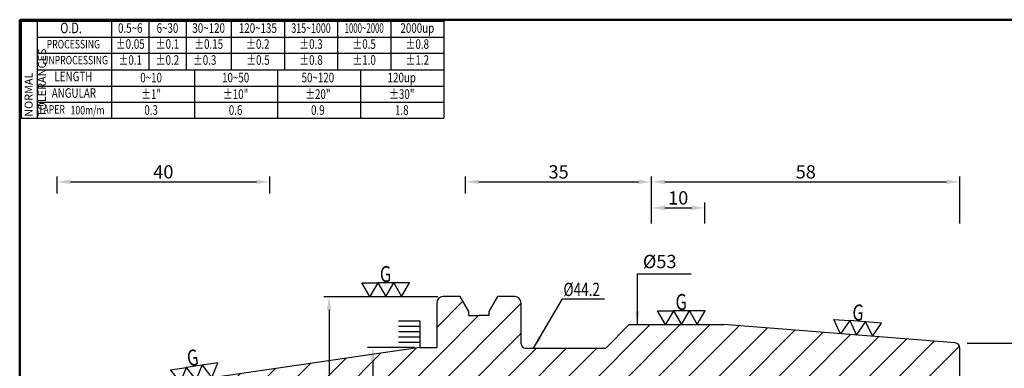
# Model space of a CAD drawing. Extents: x 1 to 279, y 5 to 195.
# Drawn here: x 1 to 186, y 130 to 195 of the extents above; entities that cross this region are included whole.
import ezdxf
from ezdxf.enums import TextEntityAlignment as Align

# ---------------------------------------------------------------- set-up
doc = ezdxf.new("R2010")
doc.units = 0
doc.header["$PDMODE"] = 3
doc.linetypes.add('HIDDEN', pattern=[4, 3, -1])
doc.layers.get('DEFPOINTS').update_dxf_attribs({"linetype": 'CONTINUOUS', "lineweight": 18})
for name, color, linetype, lineweight in [('圖層2', 2, 'CONTINUOUS', 35), ('圖層3', 3, 'HIDDEN', 30), ('圖層4', 4, 'CONTINUOUS', 18), ('圖層6', 30, 'CONTINUOUS', 50)]:
    doc.layers.add(name, color=color, linetype=linetype, lineweight=lineweight)
doc.styles.add('CNS', font='romans.shx', dxfattribs={"width": 0.75, "bigfont": 'chineset.shx'})
doc.dimstyles.get("Standard").update_dxf_attribs({"dimtxt": 0.18, "dimasz": 0.18, "dimexe": 0.18, "dimexo": 0.0625, "dimgap": 0.09, "dimtad": 0, "dimtih": 1, "dimtoh": 1, "dimdec": 4, "dimzin": 0, "dimdsep": 46, "dimtxsty": 'Standard', "dimcen": 0.09, "dimadec": 0, "dimazin": 0, "dimtfac": 1, "dimtdec": 4, "dimtofl": 0, "dimtmove": 0, "dimatfit": 3, "dimfxl": 1, "dimtolj": 1, "dimtzin": 0, "dimarcsym": 0})

# ---------------------------------------------------------------- blocks, each defined once
blk = doc.blocks.new('*D4')
at = {"layer": 'DEFPOINTS', "color": 0, "lineweight": -3, "transparency": 16777216}
for p in [(80.81, 143.34), (59.35, 79.84), (80.81, 79.84)]:
    blk.add_point(p, dxfattribs=at)
at = {"layer": '圖層4', "lineweight": -2, "transparency": 16777216}
for p, q in [((79.81, 143.34), (58.35, 143.34)), ((59.35, 140.84), (59.35, 82.34)), ((79.81, 79.84), (58.35, 79.84))]:
    blk.add_line(p, q, dxfattribs=at)
at = {"layer": '圖層4', "lineweight": -3, "transparency": 16777216}
for points in [[(58.93, 140.84), (59.77, 140.84), (59.35, 143.34)], [(58.93, 82.34), (59.77, 82.34), (59.35, 79.84)]]:
    blk.add_solid(points, dxfattribs=at)
at = {"layer": '圖層4', "color": 3, "lineweight": -3, "transparency": 16777216, "insert": (56.6, 101.88), "char_height": 2.5, "attachment_point": 5, "rotation": 90, "style": 'CNS'}
blk.add_mtext('\\A1;%%c63.5', dxfattribs=at)
blk = doc.blocks.new('*D11')
at = {"layer": 'DEFPOINTS', "color": 0, "lineweight": -3, "transparency": 16777216}
for p in [(178.4, 134.59), (179.52, 88.59), (195.75, 88.59)]:
    blk.add_point(p, dxfattribs=at)
at = {"layer": '圖層4', "lineweight": -2, "transparency": 16777216}
for p, q in [((179.4, 134.59), (196.75, 134.59)), ((195.75, 132.09), (195.75, 91.09)), ((180.52, 88.59), (196.75, 88.59))]:
    blk.add_line(p, q, dxfattribs=at)
at = {"layer": '圖層4', "lineweight": -3, "transparency": 16777216}
for points in [[(195.33, 132.09), (196.17, 132.09), (195.75, 134.59)], [(195.33, 91.09), (196.17, 91.09), (195.75, 88.59)]]:
    blk.add_solid(points, dxfattribs=at)
at = {"layer": '圖層4', "color": 3, "lineweight": -3, "transparency": 16777216, "insert": (193.88, 111.59), "char_height": 2.5, "attachment_point": 5, "rotation": 90, "style": 'CNS'}
blk.add_mtext('\\A1;%%c46', dxfattribs=at)
blk = doc.blocks.new('*D21')
at = {"layer": 'DEFPOINTS', "color": 0, "lineweight": -3, "transparency": 16777216}
for p in [(48.18, 164.91), (8.18, 161.72), (48.18, 161.72)]:
    blk.add_point(p, dxfattribs=at)
at = {"layer": '圖層4', "lineweight": -2, "transparency": 16777216}
for p, q in [((8.18, 162.72), (8.18, 165.91)), ((10.68, 164.91), (45.68, 164.91)), ((48.18, 162.72), (48.18, 165.91))]:
    blk.add_line(p, q, dxfattribs=at)
at = {"layer": '圖層4', "lineweight": -3, "transparency": 16777216}
for points in [[(10.68, 165.33), (10.68, 164.5), (8.18, 164.91)], [(45.68, 165.33), (45.68, 164.5), (48.18, 164.91)]]:
    blk.add_solid(points, dxfattribs=at)
at = {"layer": '圖層4', "color": 3, "lineweight": -3, "transparency": 16777216, "insert": (28.18, 166.79), "char_height": 2.5, "attachment_point": 5, "style": 'CNS'}
blk.add_mtext('\\A1;40', dxfattribs=at)
blk = doc.blocks.new('*D22')
at = {"layer": 'DEFPOINTS', "color": 0, "lineweight": -3, "transparency": 16777216}
for p in [(120.03, 164.91), (85.03, 161.72), (120.03, 156.08)]:
    blk.add_point(p, dxfattribs=at)
at = {"layer": '圖層4', "lineweight": -2, "transparency": 16777216}
for p, q in [((85.03, 162.72), (85.03, 165.91)), ((87.53, 164.91), (117.53, 164.91)), ((120.03, 157.08), (120.03, 165.91))]:
    blk.add_line(p, q, dxfattribs=at)
at = {"layer": '圖層4', "lineweight": -3, "transparency": 16777216}
for points in [[(87.53, 165.33), (87.53, 164.5), (85.03, 164.91)], [(117.53, 165.33), (117.53, 164.5), (120.03, 164.91)]]:
    blk.add_solid(points, dxfattribs=at)
at = {"layer": '圖層4', "color": 3, "lineweight": -3, "transparency": 16777216, "insert": (102.53, 166.79), "char_height": 2.5, "attachment_point": 5, "style": 'CNS'}
blk.add_mtext('\\A1;35', dxfattribs=at)
blk = doc.blocks.new('*D23')
at = {"layer": 'DEFPOINTS', "color": 0, "lineweight": -3, "transparency": 16777216}
for p in [(130.03, 160.02), (120.03, 156.08), (130.03, 156.08)]:
    blk.add_point(p, dxfattribs=at)
at = {"layer": '圖層4', "lineweight": -2, "transparency": 16777216}
for p, q in [((120.03, 157.08), (120.03, 161.02)), ((122.53, 160.02), (127.53, 160.02)), ((130.03, 157.08), (130.03, 161.02))]:
    blk.add_line(p, q, dxfattribs=at)
at = {"layer": '圖層4', "lineweight": -3, "transparency": 16777216}
for points in [[(122.53, 160.44), (122.53, 159.61), (120.03, 160.02)], [(127.53, 160.44), (127.53, 159.61), (130.03, 160.02)]]:
    blk.add_solid(points, dxfattribs=at)
at = {"layer": '圖層4', "color": 3, "lineweight": -3, "transparency": 16777216, "insert": (125.03, 161.9), "char_height": 2.5, "attachment_point": 5, "style": 'CNS'}
blk.add_mtext('\\A1;10', dxfattribs=at)
blk = doc.blocks.new('*D24')
at = {"layer": 'DEFPOINTS', "color": 0, "lineweight": -3, "transparency": 16777216}
for p in [(178.03, 164.91), (120.03, 156.08), (178.03, 156.08)]:
    blk.add_point(p, dxfattribs=at)
at = {"layer": '圖層4', "lineweight": -2, "transparency": 16777216}
for p, q in [((120.03, 157.08), (120.03, 165.91)), ((122.53, 164.91), (175.53, 164.91)), ((178.03, 157.08), (178.03, 165.91))]:
    blk.add_line(p, q, dxfattribs=at)
at = {"layer": '圖層4', "lineweight": -3, "transparency": 16777216}
for points in [[(122.53, 165.33), (122.53, 164.5), (120.03, 164.91)], [(175.53, 165.33), (175.53, 164.5), (178.03, 164.91)]]:
    blk.add_solid(points, dxfattribs=at)
at = {"layer": '圖層4', "color": 3, "lineweight": -3, "transparency": 16777216, "insert": (149.03, 166.79), "char_height": 2.5, "attachment_point": 5, "style": 'CNS'}
blk.add_mtext('\\A1;58', dxfattribs=at)
blk = doc.blocks.new('*D25')
at = {"layer": 'DEFPOINTS', "color": 0, "lineweight": -3, "transparency": 16777216}
for p in [(76.43, 133.82), (67.58, 89.37), (76.43, 89.37)]:
    blk.add_point(p, dxfattribs=at)
at = {"layer": '圖層4', "lineweight": -2, "transparency": 16777216}
for p, q in [((75.43, 133.82), (66.58, 133.82)), ((67.58, 131.32), (67.58, 91.87)), ((75.43, 89.37), (66.58, 89.37))]:
    blk.add_line(p, q, dxfattribs=at)
at = {"layer": '圖層4', "lineweight": -3, "transparency": 16777216}
for points in [[(67.16, 131.32), (68, 131.32), (67.58, 133.82)], [(67.16, 91.87), (68, 91.87), (67.58, 89.37)]]:
    blk.add_solid(points, dxfattribs=at)
at = {"layer": '圖層4', "color": 3, "lineweight": -3, "transparency": 16777216, "insert": (65.7, 102.92), "char_height": 2.5, "attachment_point": 5, "rotation": 90, "style": 'CNS'}
blk.add_mtext('\\A1;%%C44.45', dxfattribs=at)

msp = doc.modelspace()

# ---------------------------------------------------------------- hatches: boundary and pattern name
at = {"layer": '圖層4', "lineweight": -3}
h = msp.add_hatch(dxfattribs=at)
h.set_pattern_fill('_USER', color=256, scale=4, angle=45, pattern_type=0)
h.set_pattern_definition([(45, (-4.589, -3.2146), (-2.82843, 2.82843), [])])
h.paths.add_polyline_path([(95.4818, 134.4947), (95.4818, 142.1447, 0.41421356), (94.2818, 143.3447), (91.0923, 143.3447), (89.4768, 140.5466), (89.4768, 139.7747), (87.5618, 139.7747), (85.6468, 139.7747), (85.6468, 140.5466), (84.0313, 143.3447), (80.8068, 143.3447, 0.41421356), (79.6068, 142.1447), (79.6068, 133.8197), (76.4318, 133.8197), (9.4663, 124.0538, 0.37240724), (8.1828, 122.5695), (8.1828, 120.3126), (9.1828, 119.7352), (11.4528, 119.7352), (11.4528, 120.2352), (12.9528, 120.2352), (12.9528, 119.8231), (13.4522, 119.5347), (48.1828, 119.5347), (48.1828, 118.3797), (85.0318, 118.3797), (85.0318, 121.5947), (120.0318, 121.5947), (120.0318, 128.0947), (130.0318, 128.0947), (130.0318, 127.4197), (177.0318, 127.4197), (178.0318, 127.9971), (178.0318, 133.6703, 0.39139246), (177.1102, 134.6672), (133.56, 138.0947), (115.8318, 138.0947), (111.4318, 133.6947), (96.2818, 133.6947, -0.41421356)])

# ---------------------------------------------------------------- linework, layer by layer
at = {"layer": '圖層2', "lineweight": -3}
for p, q in [((4.4526, 185.9717), (80.9526, 185.9717)), ((84.0313, 143.3447), (80.8068, 143.3447)), ((85.6468, 140.5466), (84.0313, 143.3447)), ((89.4768, 140.5466), (91.0923, 143.3447)), ((94.2818, 143.3447), (91.0923, 143.3447)), ((79.6068, 142.1447), (79.6068, 133.8197)), ((95.4818, 134.4947), (95.4818, 142.1447)), ((85.6468, 139.7747), (85.6468, 140.5466)), ((85.6468, 139.7747), (87.5618, 139.7747)), ((89.4768, 139.7747), (87.5618, 139.7747)), ((89.4768, 139.7747), (89.4768, 140.5466)), ((111.4318, 133.6947), (115.8318, 138.0947)), ((115.8318, 138.0947), (133.56, 138.0947)), ((177.1102, 134.6672), (133.56, 138.0947)), ((76.4318, 133.8197), (9.4663, 124.0538)), ((76.4318, 133.8197), (79.6068, 133.8197)), ((96.2818, 133.6947), (111.4318, 133.6947)), ((178.0318, 111.5947), (178.0318, 133.6703))]:
    msp.add_line(p, q, dxfattribs=at)
for centre, radius, start, end in [((80.8068, 142.1447), 1.2, 90, 180), ((94.2818, 142.1447), 1.2, 0, 90), ((96.2818, 134.4947), 0.8, 180, 270), ((177.0318, 133.6703), 1, 0, 85.5)]:
    msp.add_arc(centre, radius, start, end, dxfattribs=at)
at = {"layer": '圖層4', "lineweight": -3}
for p, q in [((1.4526, 195.0717), (80.9526, 195.0717)), ((1.4526, 195.0717), (1.4526, 176.8717)), ((4.4526, 195.0717), (4.4526, 176.8717)), ((18.4526, 195.0717), (18.4526, 185.9717)), ((25.4526, 195.0717), (25.4526, 185.9717)), ((32.4526, 195.0717), (32.4526, 185.9717)), ((40.9526, 195.0717), (40.9526, 185.9717)), ((50.9526, 195.0717), (50.9526, 185.9717)), ((60.9526, 195.0717), (60.9526, 185.9717)), ((70.9526, 195.0717), (70.9526, 185.9717)), ((80.9526, 195.0717), (80.9526, 176.8717)), ((4.4526, 192.0717), (80.9526, 192.0717)), ((4.4526, 189.0717), (80.9526, 189.0717)), ((18.4526, 185.9717), (18.4526, 176.8717)), ((34.0776, 176.8717), (34.0776, 185.9717)), ((49.7026, 176.8717), (49.7026, 185.9717)), ((65.3276, 176.8717), (65.3276, 185.9717)), ((4.4526, 182.8717), (80.9526, 182.8717)), ((4.4526, 179.8717), (80.9526, 179.8717)), ((1.4526, 176.8717), (80.9526, 176.8717)), ((72.4281, 138.8197), (76.4318, 138.8197)), ((72.4281, 137.8197), (76.4318, 137.8197)), ((76.4318, 138.8197), (76.4318, 133.8197)), ((72.4281, 136.8197), (76.4318, 136.8197)), ((72.4281, 135.8197), (76.4318, 135.8197)), ((72.4281, 134.8197), (76.4318, 134.8197))]:
    msp.add_line(p, q, dxfattribs=at)
for points in [[(68.5069, 145.9428), (70.0069, 143.3447), (71.5069, 145.9428), (73.0069, 143.3447), (74.5069, 145.9428), (71.5069, 145.9428), (68.5069, 145.9428), (67.0069, 143.3447), (65.5069, 145.9428)], [(124.1246, 140.6928), (125.6246, 138.0947), (127.1246, 140.6928), (128.6246, 138.0947), (130.1246, 140.6928), (127.1246, 140.6928), (124.1246, 140.6928), (122.6246, 138.0947), (121.1246, 140.6928)], [(157.2848, 138.8438), (158.5763, 136.1361), (160.2755, 138.6084), (161.567, 135.9007), (163.2663, 138.3731), (160.2755, 138.6084), (157.2848, 138.8438), (155.5855, 136.3714), (154.294, 139.0792)], [(32.4884, 130.0368), (34.3476, 127.6824), (35.457, 130.4697), (37.3162, 128.1153), (38.4255, 130.9026), (35.457, 130.4697), (32.4884, 130.0368), (31.379, 127.2495), (29.5198, 129.6039)]]:
    msp.add_lwpolyline(points, close=True, dxfattribs=at)
at = {"layer": '圖層6'}
for p, q in [((279.1526, 195.3717), (1.1526, 195.3717)), ((1.1526, 195.3717), (1.1526, 5.3717))]:
    msp.add_line(p, q, dxfattribs=at)

# ---------------------------------------------------------------- texts
at = {"layer": '圖層3', "lineweight": -3, "style": 'CNS'}
for s, height, width, p in [('O.D.', 2, 0.75, (10.8227, 193.5717)), ('0.5~6', 1.8, 0.75, (21.9526, 193.5717)), ('6~30', 1.8, 0.75, (28.9526, 193.5717)), ('30~120', 1.8, 0.75, (36.7026, 193.5717)), ('120~135', 1.8, 0.75, (45.9526, 193.5717)), ('315~1000', 1.8, 0.68, (55.9526, 193.5717)), ('1000~2000', 1.8, 0.6, (65.9526, 193.5717)), ('2000up', 1.8, 0.75, (75.9526, 193.5717)), ('PROCESSING', 1.6, 0.75, (11.2479, 190.5717)), ('%%P0.05', 1.8, 0.75, (21.9526, 190.5717)), ('%%P0.1', 1.8, 0.75, (28.9526, 190.5717)), ('%%P0.15', 1.8, 0.75, (36.7026, 190.5717)), ('%%P0.2', 1.8, 0.75, (45.9526, 190.5717)), ('%%P0.3', 1.8, 0.75, (55.9526, 190.5717)), ('%%P0.5', 1.8, 0.75, (65.9526, 190.5717)), ('%%P0.8', 1.8, 0.75, (75.9526, 190.5717)), ('UNPROCESSING', 1.6, 0.75, (11.5668, 187.5717)), ('%%P0.1', 1.8, 0.75, (21.9526, 187.5717)), ('%%P0.2', 1.8, 0.75, (28.9526, 187.5717)), ('%%P0.3', 1.8, 0.75, (35.9526, 187.5717)), ('%%P0.5', 1.8, 0.75, (45.9786, 187.5717)), ('%%P0.8', 1.8, 0.75, (55.9526, 187.5717)), ('%%P1.0', 1.8, 0.75, (65.9526, 187.5717)), ('%%P1.2', 1.8, 0.75, (75.9526, 187.5717)), ('LENGTH', 1.8, 0.75, (11.2605, 184.4717)), ('0~10', 1.8, 0.75, (25.8776, 184.2699)), ('10~50', 1.8, 0.75, (41.7724, 184.2699)), ('50~120', 1.8, 0.75, (57.2419, 184.2699)), ('120up', 1.8, 0.75, (73.0303, 184.2699)), ('ANGULAR', 1.8, 0.75, (11.3468, 181.3717)), ('%%p1"', 1.8, 0.75, (25.8776, 181.1699)), ('%%p10"', 1.8, 0.75, (41.7724, 181.1699)), ('%%p20"', 1.8, 0.75, (57.2419, 181.1699)), ('%%p30"', 1.8, 0.75, (73.0303, 181.1699)), ('TAPER', 1.6, 0.75, (7.1472, 178.3142)), ('100m/m', 1.6, 0.75, (13.9228, 178.165)), ('0.3', 1.8, 0.75, (25.8776, 178.1699)), ('0.6', 1.8, 0.75, (41.7724, 178.1699)), ('0.9', 1.8, 0.75, (57.2419, 178.1699)), ('1.8', 1.8, 0.75, (73.0303, 178.1699))]:
    msp.add_text(s, height=height, dxfattribs=dict(at, width=width)).set_placement(p, align=Align.MIDDLE)
at = {"layer": '圖層3', "lineweight": -3, "style": 'CNS', "width": 0.75}
msp.add_text('%%C44.2', height=2.5, dxfattribs=at).set_placement((103.4451, 143.4591))
at = {"layer": '圖層4', "lineweight": -3, "style": 'CNS', "width": 0.75}
for p in [(68.9109, 146.0972), (124.5286, 140.8472)]:
    msp.add_text('G', height=3, dxfattribs=at).set_placement(p)
for rotation, p in [(355.5, (157.6996, 138.9661)), (8.29722, (32.8658, 130.2479))]:
    msp.add_text('G', height=3, rotation=rotation, dxfattribs=at).set_placement(p)
at = {"layer": '圖層4', "color": 3, "lineweight": -3, "insert": (2.0908, 177.1324), "char_height": 1.5, "attachment_point": 1, "rotation": 90, "style": 'CNS'}
msp.add_mtext('NORMAL{\\H0.8x; }TOLERANCES', dxfattribs=at)
at = {"layer": '圖層4', "color": 3, "lineweight": -3, "insert": (121.5458, 149.9447), "char_height": 2.5, "attachment_point": 5, "style": 'CNS'}
msp.add_mtext('\\A1;%%C53', dxfattribs=at)

# ---------------------------------------------------------------- dimensions: what is measured, and where the dimension line sits
at = {"layer": '圖層4', "lineweight": -3}
for base, p1, p2, picture, middle in [((48.1828, 164.9128), (8.1828, 161.7231), (48.1828, 161.7231), '*D21', (28.1828, 166.7878)), ((120.0318, 164.9128), (85.0318, 161.7231), (120.0318, 156.0782), '*D22', (102.5318, 166.7878)), ((178.0318, 164.9128), (120.0318, 156.0782), (178.0318, 156.0782), '*D24', (149.0318, 166.7878)), ((130.0318, 160.0243), (120.0318, 156.0782), (130.0318, 156.0782), '*D23', (125.0318, 161.8993))]:
    dim = msp.add_linear_dim(base=base, p1=p1, p2=p2, dimstyle='Standard', override={"dimtxt": 2.5, "dimasz": 2.5, "dimexe": 1, "dimexo": 1, "dimgap": 0.625, "dimtad": 1, "dimdec": 3, "dimzin": 8, "dimtxsty": 'CNS', "dimcen": 0, "dimclrd": 256, "dimclre": 256, "dimclrt": 3, "dimaunit": 1, "dimadec": 2, "dimazin": 2, "dimtm": 0.25, "dimtfac": 0.6, "dimtdec": 3, "dimtmove": 2, "dimtzin": 8}, dxfattribs=at)
    dim.commit()
    dim.dimension.update_dxf_attribs({"geometry": picture, "text_midpoint": middle})
for base, p1, p2, text, override, picture, middle in [((59.3497, 79.8447), (80.8068, 143.3447), (80.8068, 79.8447), '%%c<>', {"dimtxt": 2.5, "dimasz": 2.5, "dimexe": 1, "dimexo": 1, "dimgap": 0.625, "dimtad": 1, "dimtih": 0, "dimtoh": 0, "dimdec": 3, "dimzin": 8, "dimtxsty": 'CNS', "dimcen": 0, "dimclrd": 256, "dimclre": 256, "dimclrt": 3, "dimaunit": 1, "dimadec": 4, "dimazin": 2, "dimtol": 0, "dimlim": 0, "dimtp": 0.15, "dimtm": -0.1, "dimtfac": 0.6, "dimtdec": 3, "dimtmove": 2, "dimtzin": 8}, '*D4', (56.5953, 101.8838)), ((67.5797, 89.3697), (76.4318, 133.8197), (76.4318, 89.3697), '%%C<>', {"dimtxt": 2.5, "dimasz": 2.5, "dimexe": 1, "dimexo": 1, "dimgap": 0.625, "dimtad": 1, "dimtih": 0, "dimtoh": 0, "dimdec": 3, "dimzin": 8, "dimtxsty": 'CNS', "dimcen": 0, "dimclrd": 256, "dimclre": 256, "dimclrt": 3, "dimaunit": 1, "dimadec": 4, "dimazin": 2, "dimtp": 0.15, "dimtm": -0.1, "dimtfac": 0.6, "dimtdec": 3, "dimtmove": 2, "dimtzin": 8}, '*D25', (65.7047, 102.9152))]:
    dim = msp.add_linear_dim(base=base, p1=p1, p2=p2, angle=90, text=text, dimstyle='Standard', override=override, dxfattribs=at)
    dim.commit()
    dim.dimension.update_dxf_attribs({"geometry": picture, "text_midpoint": middle, "dimtype": 160})
dim = msp.add_linear_dim(base=(195.7502, 88.5947), p1=(178.4011, 134.5947), p2=(179.5239, 88.5947), angle=90, text='%%c<>', dimstyle='Standard', override={"dimtxt": 2.5, "dimasz": 2.5, "dimexe": 1, "dimexo": 1, "dimgap": 0.625, "dimtad": 1, "dimtih": 0, "dimtoh": 0, "dimdec": 3, "dimzin": 8, "dimtxsty": 'CNS', "dimcen": 0, "dimclrd": 256, "dimclre": 256, "dimclrt": 3, "dimaunit": 1, "dimadec": 4, "dimazin": 2, "dimtol": 0, "dimlim": 0, "dimtp": 0.15, "dimtm": -0.1, "dimtfac": 0.6, "dimtdec": 3, "dimtmove": 2, "dimtzin": 8}, dxfattribs=at)
dim.commit()
dim.dimension.update_dxf_attribs({"geometry": '*D11', "text_midpoint": (193.8752, 111.5947)})

# ---------------------------------------------------------------- leaders
for points, override in [([(117.3587, 138.0947), (117.3587, 147.6479), (127.4723, 147.6479)], {"dimtxt": 2.5, "dimasz": 2.5, "dimexe": 1, "dimexo": 1, "dimgap": 0.625, "dimdec": 3, "dimzin": 8, "dimtxsty": 'CNS', "dimcen": 0, "dimclrd": 256, "dimclre": 256, "dimclrt": 3, "dimadec": 2, "dimazin": 2, "dimtm": 0.25, "dimtfac": 0.6, "dimtdec": 3, "dimtmove": 2, "dimtzin": 8}), ([(97.8325, 133.67), (103.2539, 142.9411), (111.1666, 142.9411)], {"dimtxt": 2.5, "dimasz": 2.5, "dimexe": 1, "dimexo": 1, "dimgap": 0.625, "dimdec": 3, "dimzin": 8, "dimtxsty": 'CNS', "dimcen": 0, "dimse2": 1, "dimsd2": 1, "dimclrd": 256, "dimclre": 256, "dimclrt": 3, "dimaunit": 1, "dimadec": 4, "dimazin": 2, "dimtm": 0.25, "dimtfac": 0.6, "dimtdec": 3, "dimtmove": 2, "dimtzin": 8})]:
    msp.add_leader(points, dimstyle='Standard', override=override, dxfattribs=at)

doc.saveas('drawing.dxf')
